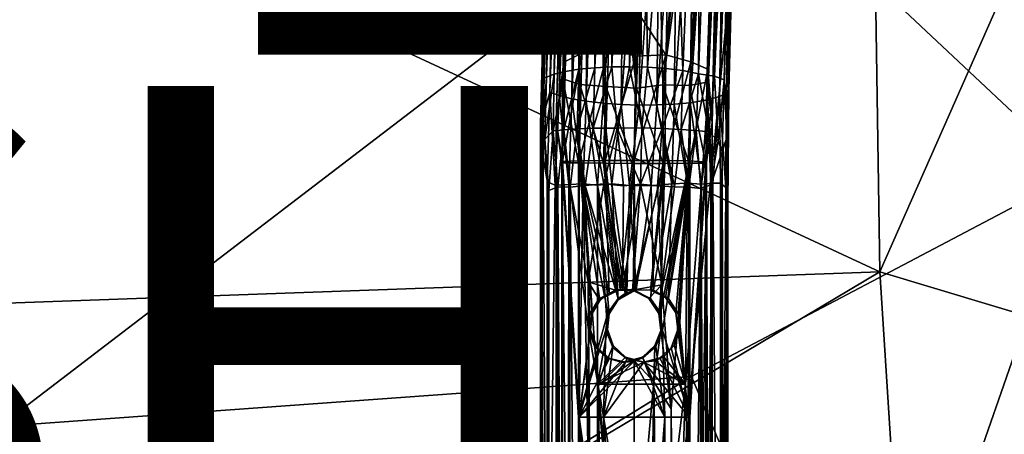
# Model space of a CAD drawing. Units: inches. Extents: x -10.2 to 10.3, y -11.7 to 11.7.
# Drawn here: x 1.5 to 5.2, y 2.2 to 3.8 of the extents above; entities that cross this region are included whole.
import ezdxf

# ---------------------------------------------------------------- set-up
doc = ezdxf.new("R2010")
doc.units = ezdxf.units.IN
doc.header["$MEASUREMENT"] = 0
for name, color, linetype in [('SEAT-BASE', 5, 'Continuous'), ('SEAT-FINISH', 7, 'Continuous'), ('SEAT-PROD_NO', 7, 'Continuous'), ('SEAT-SHELL', 5, 'Continuous')]:
    doc.layers.add(name, color=color, linetype=linetype)
doc.styles.get("Standard").update_dxf_attribs({"font": 'arial.ttf'})

msp = doc.modelspace()

# ---------------------------------------------------------------- linework, layer by layer
at = {"layer": 'SEAT-BASE'}
for points in [[(4.0749, 5.3028, 16.7057), (3.9611, 4.7529, 16.89), (4.003, 3.5579, 17.1406)], [(4.0749, 5.3028, 16.7057), (4.003, 3.5579, 17.1406), (4.0628, 3.5456, 17.0982)], [(4.1267, 5.2509, 16.6711), (4.0749, 5.3028, 16.7057), (4.0628, 3.5456, 17.0982)], [(3.6118, 5.2711, 16.6686), (3.5579, 3.5543, 17.0702), (3.6097, 3.5626, 17.1173)], [(3.6118, 5.2711, 16.6686), (3.5706, 5.2101, 16.6316), (3.5579, 3.5543, 17.0702)], [(3.6608, 4.7322, 16.8517), (3.6118, 5.2711, 16.6686), (3.6097, 3.5626, 17.1173)], [(4.1267, 5.2509, 16.6711), (4.0628, 3.5456, 17.0982), (4.1235, 3.5363, 17.027)], [(4.1714, 5.2041, 16.6197), (4.1267, 5.2509, 16.6711), (4.1235, 3.5363, 17.027)], [(3.9384, 3.6172, 17.0936), (3.8297, 3.7832, 17.0769), (4.073, 5.224, 16.6474)], [(4.073, 5.224, 16.6474), (4.1134, 5.1903, 16.603), (3.9384, 3.6172, 17.0936)], [(3.5706, 5.2101, 16.6316), (3.5348, 5.1477, 16.5784), (3.5171, 3.5443, 17.0152)], [(3.5706, 5.2101, 16.6316), (3.5171, 3.5443, 17.0152), (3.5579, 3.5543, 17.0702)], [(3.605, 5.1585, 16.5872), (3.6463, 5.2121, 16.6349), (3.7227, 3.6399, 17.0937)], [(3.8886, 5.1847, 16.1348), (3.7371, 5.1219, 16.1794), (3.8286, 3.4917, 16.5398)], [(3.8286, 3.4917, 16.5398), (3.9276, 3.5041, 16.5558), (3.8886, 5.1847, 16.1348)], [(3.9276, 3.5041, 16.5558), (4.0969, 5.1517, 16.2506), (3.8886, 5.1847, 16.1348)], [(4.0339, 3.591, 17.0329), (3.9384, 3.6172, 17.0936), (4.1134, 5.1903, 16.603)], [(4.0461, 4.584, 16.2757), (4.1477, 5.1794, 16.2141), (4.0315, 3.4365, 16.5606)], [(4.1477, 5.1794, 16.2141), (4.0961, 3.4472, 16.6194), (4.0315, 3.4365, 16.5606)], [(4.1134, 5.1903, 16.603), (4.1502, 5.1546, 16.536), (4.0339, 3.591, 17.0329)], [(4.1477, 5.1794, 16.2141), (4.1727, 5.1612, 16.2567), (4.0961, 3.4472, 16.6194)], [(4.1976, 5.1749, 16.5693), (4.1714, 5.2041, 16.6197), (4.1235, 3.5363, 17.027)], [(3.5348, 5.1477, 16.5784), (3.4875, 3.5335, 16.952), (3.5171, 3.5443, 17.0152)], [(3.5348, 5.1477, 16.5784), (3.515, 5.0995, 16.5142), (3.4875, 3.5335, 16.952)], [(3.5853, 5.1271, 16.5505), (3.605, 5.1585, 16.5872), (3.7227, 3.6399, 17.0937)], [(3.6971, 5.1486, 16.1273), (3.7014, 3.4345, 16.5135), (3.6382, 3.4421, 16.5431)], [(3.6508, 5.1129, 16.1663), (3.6971, 5.1486, 16.1273), (3.6382, 3.4421, 16.5431)], [(3.6971, 5.1486, 16.1273), (3.7833, 4.579, 16.2255), (3.7014, 3.4345, 16.5135)], [(4.1461, 5.1302, 16.3527), (4.0969, 5.1517, 16.2506), (3.9276, 3.5041, 16.5558)], [(4.0981, 3.5626, 16.9383), (4.0339, 3.591, 17.0329), (4.1502, 5.1546, 16.536)], [(4.1421, 3.4603, 16.691), (4.0961, 3.4472, 16.6194), (4.1727, 5.1612, 16.2567)], [(4.1148, 3.3618, 16.869), (4.0981, 3.5626, 16.9383), (4.1502, 5.1546, 16.536)], [(4.1502, 5.1546, 16.536), (4.1612, 5.1311, 16.4331), (4.1148, 3.3618, 16.869)], [(4.1235, 3.5363, 17.027), (4.1591, 3.523, 16.9515), (4.1976, 5.1749, 16.5693)], [(4.1727, 5.1612, 16.2567), (4.2005, 5.1438, 16.3231), (4.1421, 3.4603, 16.691)], [(4.1666, 3.4723, 16.7569), (4.1421, 3.4603, 16.691), (4.2005, 5.1438, 16.3231)], [(4.2147, 5.1527, 16.5136), (4.1976, 5.1749, 16.5693), (4.1591, 3.523, 16.9515)], [(4.1591, 3.523, 16.9515), (4.1692, 3.3045, 16.9314), (4.2147, 5.1527, 16.5136)], [(4.2005, 5.1438, 16.3231), (4.2151, 5.1376, 16.3841), (4.1666, 3.4723, 16.7569)], [(4.2206, 5.1398, 16.446), (4.2147, 5.1527, 16.5136), (4.1692, 3.3045, 16.9314)], [(4.1692, 3.3045, 16.9314), (4.1769, 3.4828, 16.8253), (4.2206, 5.1398, 16.446)], [(4.2151, 5.1376, 16.3841), (4.2206, 5.1398, 16.446), (4.1769, 3.4828, 16.8253)], [(3.5709, 5.0923, 16.4948), (3.5853, 5.1271, 16.5505), (3.6209, 3.6231, 17.0324)], [(3.599, 5.077, 16.2232), (3.6508, 5.1129, 16.1663), (3.5829, 3.4516, 16.5836)], [(3.6508, 5.1129, 16.1663), (3.6382, 3.4421, 16.5431), (3.5829, 3.4516, 16.5836)], [(3.7227, 3.6399, 17.0937), (3.6209, 3.6231, 17.0324), (3.5853, 5.1271, 16.5505)], [(3.7371, 5.1219, 16.1794), (3.6862, 5.0941, 16.2183), (3.8286, 3.4917, 16.5398)], [(3.9276, 3.5041, 16.5558), (4.0287, 3.502, 16.6213), (4.1461, 5.1302, 16.3527)], [(4.0287, 3.502, 16.6213), (4.0946, 3.514, 16.7165), (4.1461, 5.1302, 16.3527)], [(4.0946, 3.514, 16.7165), (4.1148, 3.3618, 16.869), (4.1612, 5.1311, 16.4331)], [(4.1612, 5.1311, 16.4331), (4.1461, 5.1302, 16.3527), (4.0946, 3.514, 16.7165)], [(4.1769, 3.4828, 16.8253), (4.1666, 3.4723, 16.7569), (4.2151, 5.1376, 16.3841)], [(3.5103, 5.0722, 16.4589), (3.4651, 3.3562, 16.8574), (3.4721, 3.5291, 16.8867)], [(3.5103, 5.0722, 16.4589), (3.5161, 5.0558, 16.4015), (3.4651, 3.3562, 16.8574)], [(3.515, 5.0995, 16.5142), (3.5103, 5.0722, 16.4589), (3.4721, 3.5291, 16.8867)], [(3.515, 5.0995, 16.5142), (3.4721, 3.5291, 16.8867), (3.4875, 3.5335, 16.952)], [(3.5535, 3.5897, 16.9413), (3.5243, 3.365, 16.8707), (3.5709, 5.0923, 16.4948)], [(3.5736, 5.0644, 16.4137), (3.5709, 5.0923, 16.4948), (3.5243, 3.365, 16.8707)], [(3.5243, 3.365, 16.8707), (3.5497, 3.5262, 16.7226), (3.5736, 5.0644, 16.4137)], [(3.599, 5.077, 16.2232), (3.5829, 3.4516, 16.5836), (3.5359, 3.4632, 16.6349)], [(3.5573, 5.0558, 16.2871), (3.599, 5.077, 16.2232), (3.5359, 3.4632, 16.6349)], [(3.5904, 5.0583, 16.3553), (3.5736, 5.0644, 16.4137), (3.5497, 3.5262, 16.7226)], [(3.6209, 3.6231, 17.0324), (3.5535, 3.5897, 16.9413), (3.5709, 5.0923, 16.4948)], [(3.6445, 5.0733, 16.2593), (3.5904, 5.0583, 16.3553), (3.7118, 3.498, 16.5608)], [(3.6862, 5.0941, 16.2183), (3.6445, 5.0733, 16.2593), (3.8286, 3.4917, 16.5398)], [(3.7118, 3.498, 16.5608), (3.8286, 3.4917, 16.5398), (3.6445, 5.0733, 16.2593)], [(3.5161, 5.0558, 16.4015), (3.4733, 3.3808, 16.788), (3.4651, 3.3562, 16.8574)], [(3.5161, 5.0558, 16.4015), (3.5324, 5.0505, 16.3435), (3.4733, 3.3808, 16.788)], [(3.5324, 5.0505, 16.3435), (3.5004, 3.4762, 16.6942), (3.4733, 3.3808, 16.788)], [(3.5573, 5.0558, 16.2871), (3.5359, 3.4632, 16.6349), (3.5004, 3.4762, 16.6942)], [(3.5324, 5.0505, 16.3435), (3.5573, 5.0558, 16.2871), (3.5004, 3.4762, 16.6942)], [(3.5497, 3.5262, 16.7226), (3.6142, 3.5051, 16.626), (3.5904, 5.0583, 16.3553)], [(3.6142, 3.5051, 16.626), (3.7118, 3.498, 16.5608), (3.5904, 5.0583, 16.3553)], [(3.6608, 4.7322, 16.8517), (3.6097, 3.5626, 17.1173), (3.67, 3.5684, 17.1534)], [(3.7227, 4.7381, 16.8832), (3.6608, 4.7322, 16.8517), (3.67, 3.5684, 17.1534)], [(3.7227, 4.7381, 16.8832), (3.67, 3.5684, 17.1534), (3.7353, 3.5717, 17.1768)], [(3.7896, 4.7409, 16.9023), (3.7227, 4.7381, 16.8832), (3.7353, 3.5717, 17.1768)], [(3.7896, 4.7409, 16.9023), (3.7353, 3.5717, 17.1768), (3.8021, 3.5722, 17.1872)], [(3.855, 4.7406, 16.9083), (3.7896, 4.7409, 16.9023), (3.8021, 3.5722, 17.1872)], [(3.855, 4.7406, 16.9083), (3.8021, 3.5722, 17.1872), (3.8697, 3.5702, 17.1851)], [(3.9611, 4.7529, 16.89), (3.855, 4.7406, 16.9083), (3.8697, 3.5702, 17.1851)], [(3.9611, 4.7529, 16.89), (3.8697, 3.5702, 17.1851), (3.939, 3.5653, 17.1694)], [(3.9611, 4.7529, 16.89), (3.939, 3.5653, 17.1694), (4.003, 3.5579, 17.1406)], [(3.9842, 4.5781, 16.2442), (4.0461, 4.584, 16.2757), (3.9707, 3.4308, 16.5254)], [(4.0461, 4.584, 16.2757), (4.0315, 3.4365, 16.5606), (3.9707, 3.4308, 16.5254)], [(3.7833, 4.579, 16.2255), (3.7706, 3.4295, 16.4966), (3.7014, 3.4345, 16.5135)], [(3.7833, 4.579, 16.2255), (3.8519, 4.5756, 16.2191), (3.7706, 3.4295, 16.4966)], [(3.8519, 4.5756, 16.2191), (3.8384, 3.4273, 16.4935), (3.7706, 3.4295, 16.4966)], [(3.8519, 4.5756, 16.2191), (3.9173, 4.5753, 16.2251), (3.8384, 3.4273, 16.4935)], [(3.9173, 4.5753, 16.2251), (3.9051, 3.4277, 16.503), (3.8384, 3.4273, 16.4935)], [(3.9842, 4.5781, 16.2442), (3.9707, 3.4308, 16.5254), (3.9051, 3.4277, 16.503)], [(3.9173, 4.5753, 16.2251), (3.9842, 4.5781, 16.2442), (3.9051, 3.4277, 16.503)], [(3.8297, 3.7832, 17.0769), (3.8252, 3.612, 17.1179), (3.7227, 3.6399, 17.0937)], [(3.8297, 3.7832, 17.0769), (3.9384, 3.6172, 17.0936), (3.8252, 3.612, 17.1179)], [(3.6209, 3.6231, 17.0324), (3.6118, 3.2172, 17.0825), (3.5477, 3.2138, 16.9885)], [(3.5535, 3.5897, 16.9413), (3.6209, 3.6231, 17.0324), (3.5477, 3.2138, 16.9885)], [(3.7227, 3.6399, 17.0937), (3.7095, 3.2182, 17.1465), (3.6118, 3.2172, 17.0825)], [(3.6209, 3.6231, 17.0324), (3.7227, 3.6399, 17.0937), (3.6118, 3.2172, 17.0825)], [(3.7227, 3.6399, 17.0937), (3.8252, 3.612, 17.1179), (3.7095, 3.2182, 17.1465)], [(3.8252, 3.612, 17.1179), (3.8196, 3.2184, 17.1677), (3.7095, 3.2182, 17.1465)], [(3.8252, 3.612, 17.1179), (3.9384, 3.6172, 17.0936), (3.8196, 3.2184, 17.1677)], [(3.9384, 3.6172, 17.0936), (3.9352, 3.2177, 17.144), (3.8196, 3.2184, 17.1677)], [(3.9384, 3.6172, 17.0936), (4.0339, 3.591, 17.0329), (3.9352, 3.2177, 17.144)], [(3.5535, 3.5897, 16.9413), (3.5477, 3.2138, 16.9885), (3.5243, 3.365, 16.8707)], [(4.0339, 3.591, 17.0329), (4.0294, 3.2162, 17.0799), (3.9352, 3.2177, 17.144)], [(4.0339, 3.591, 17.0329), (4.0981, 3.5626, 16.9383), (4.0294, 3.2162, 17.0799)], [(3.4875, 3.5335, 16.952), (3.4817, 3.2989, 16.9787), (3.5171, 3.5443, 17.0152)], [(3.4817, 3.2989, 16.9787), (3.5126, 3.3295, 17.044), (3.5171, 3.5443, 17.0152)], [(3.5171, 3.5443, 17.0152), (3.5126, 3.3295, 17.044), (3.5579, 3.5543, 17.0702)], [(3.5126, 3.3295, 17.044), (3.5527, 3.3336, 17.1), (3.5579, 3.5543, 17.0702)], [(3.5527, 3.3336, 17.1), (3.6042, 3.337, 17.1481), (3.6097, 3.5626, 17.1173)], [(3.5579, 3.5543, 17.0702), (3.5527, 3.3336, 17.1), (3.6097, 3.5626, 17.1173)], [(3.6097, 3.5626, 17.1173), (3.6042, 3.337, 17.1481), (3.67, 3.5684, 17.1534)], [(3.6042, 3.337, 17.1481), (3.6641, 3.3395, 17.185), (3.67, 3.5684, 17.1534)], [(3.6641, 3.3395, 17.185), (3.7547, 3.3398, 17.2163), (3.7353, 3.5717, 17.1768)], [(3.67, 3.5684, 17.1534), (3.6641, 3.3395, 17.185), (3.7353, 3.5717, 17.1768)], [(3.7353, 3.5717, 17.1768), (3.7547, 3.3398, 17.2163), (3.8021, 3.5722, 17.1872)], [(3.7547, 3.3398, 17.2163), (3.8477, 3.3414, 17.2198), (3.8021, 3.5722, 17.1872)], [(3.8021, 3.5722, 17.1872), (3.8477, 3.3414, 17.2198), (3.8697, 3.5702, 17.1851)], [(3.8477, 3.3414, 17.2198), (3.9247, 3.3386, 17.2057), (3.8697, 3.5702, 17.1851)], [(3.8697, 3.5702, 17.1851), (3.9247, 3.3386, 17.2057), (3.939, 3.5653, 17.1694)], [(3.939, 3.5653, 17.1694), (3.9247, 3.3386, 17.2057), (4.003, 3.5579, 17.1406)], [(3.9247, 3.3386, 17.2057), (3.9974, 3.3353, 17.1737), (4.003, 3.5579, 17.1406)], [(4.003, 3.5579, 17.1406), (3.9974, 3.3353, 17.1737), (4.0628, 3.5456, 17.0982)], [(3.9974, 3.3353, 17.1737), (4.0535, 3.3313, 17.1337), (4.0628, 3.5456, 17.0982)], [(4.0981, 3.5626, 16.9383), (4.0933, 3.2121, 16.9825), (4.0294, 3.2162, 17.0799)], [(4.0535, 3.3313, 17.1337), (4.1017, 3.3263, 17.0825), (4.0628, 3.5456, 17.0982)], [(4.0628, 3.5456, 17.0982), (4.1017, 3.3263, 17.0825), (4.1235, 3.5363, 17.027)], [(4.0981, 3.5626, 16.9383), (4.1148, 3.3618, 16.869), (4.0933, 3.2121, 16.9825)], [(3.4694, 3.2657, 16.9316), (3.4721, 3.5291, 16.8867), (3.4651, 3.3562, 16.8574)], [(3.4694, 3.2657, 16.9316), (3.4817, 3.2989, 16.9787), (3.4875, 3.5335, 16.952)], [(3.4721, 3.5291, 16.8867), (3.4694, 3.2657, 16.9316), (3.4875, 3.5335, 16.952)], [(3.5497, 3.5262, 16.7226), (3.5243, 3.365, 16.8707), (3.5451, 3.2091, 16.7629)], [(3.5497, 3.5262, 16.7226), (3.5451, 3.2091, 16.7629), (3.6092, 3.2088, 16.665)], [(3.6142, 3.5051, 16.626), (3.5497, 3.5262, 16.7226), (3.6092, 3.2088, 16.665)], [(3.6142, 3.5051, 16.626), (3.6092, 3.2088, 16.665), (3.7034, 3.2072, 16.6009)], [(3.7118, 3.498, 16.5608), (3.6142, 3.5051, 16.626), (3.7034, 3.2072, 16.6009)], [(3.9276, 3.5041, 16.5558), (3.8286, 3.4917, 16.5398), (3.9291, 3.2067, 16.5984)], [(3.9276, 3.5041, 16.5558), (3.9291, 3.2067, 16.5984), (4.0267, 3.2078, 16.6624)], [(4.0287, 3.502, 16.6213), (3.9276, 3.5041, 16.5558), (4.0267, 3.2078, 16.6624)], [(4.0287, 3.502, 16.6213), (4.0267, 3.2078, 16.6624), (4.0908, 3.2082, 16.7568)], [(4.0946, 3.514, 16.7165), (4.0287, 3.502, 16.6213), (4.0908, 3.2082, 16.7568)], [(4.0946, 3.514, 16.7165), (4.0908, 3.2082, 16.7568), (4.1148, 3.3618, 16.869)], [(4.1017, 3.3263, 17.0825), (4.137, 3.2927, 17.0286), (4.1235, 3.5363, 17.027)], [(4.1235, 3.5363, 17.027), (4.137, 3.2927, 17.0286), (4.1591, 3.523, 16.9515)], [(4.137, 3.2927, 17.0286), (4.1525, 3.2512, 16.9946), (4.1591, 3.523, 16.9515)], [(4.1692, 3.3045, 16.9314), (4.1591, 3.523, 16.9515), (4.1525, 3.2512, 16.9946)], [(3.5004, 3.4762, 16.6942), (3.49, 3.1375, 16.7407), (3.4733, 3.3808, 16.788)], [(3.5207, 3.1244, 16.6797), (3.49, 3.1375, 16.7407), (3.5004, 3.4762, 16.6942)], [(3.5359, 3.4632, 16.6349), (3.5207, 3.1244, 16.6797), (3.5004, 3.4762, 16.6942)], [(3.5723, 3.1273, 16.6178), (3.5207, 3.1244, 16.6797), (3.5359, 3.4632, 16.6349)], [(3.5829, 3.4516, 16.5836), (3.5723, 3.1273, 16.6178), (3.5359, 3.4632, 16.6349)], [(3.7118, 3.498, 16.5608), (3.7034, 3.2072, 16.6009), (3.8189, 3.2065, 16.5773)], [(3.8286, 3.4917, 16.5398), (3.7118, 3.498, 16.5608), (3.8189, 3.2065, 16.5773)], [(3.8286, 3.4917, 16.5398), (3.8189, 3.2065, 16.5773), (3.9291, 3.2067, 16.5984)], [(4.1666, 3.4723, 16.7569), (4.166, 3.1162, 16.7957), (4.1421, 3.4603, 16.691)], [(4.174, 3.0503, 16.8664), (4.166, 3.1162, 16.7957), (4.1666, 3.4723, 16.7569)], [(4.1769, 3.4828, 16.8253), (4.174, 3.0503, 16.8664), (4.1666, 3.4723, 16.7569)], [(4.1692, 3.3045, 16.9314), (4.174, 3.0503, 16.8664), (4.1769, 3.4828, 16.8253)], [(3.626, 3.1297, 16.5748), (3.5723, 3.1273, 16.6178), (3.5829, 3.4516, 16.5836)], [(3.6382, 3.4421, 16.5431), (3.626, 3.1297, 16.5748), (3.5829, 3.4516, 16.5836)], [(3.6802, 3.1241, 16.5469), (3.626, 3.1297, 16.5748), (3.6382, 3.4421, 16.5431)], [(3.7014, 3.4345, 16.5135), (3.6802, 3.1241, 16.5469), (3.6382, 3.4421, 16.5431)], [(3.7349, 3.1291, 16.5277), (3.6802, 3.1241, 16.5469), (3.7014, 3.4345, 16.5135)], [(3.7706, 3.4295, 16.4966), (3.7349, 3.1291, 16.5277), (3.7014, 3.4345, 16.5135)], [(3.8016, 3.1233, 16.5186), (3.7349, 3.1291, 16.5277), (3.7706, 3.4295, 16.4966)], [(3.8384, 3.4273, 16.4935), (3.8016, 3.1233, 16.5186), (3.7706, 3.4295, 16.4966)], [(3.8832, 3.1216, 16.5234), (3.8016, 3.1233, 16.5186), (3.8384, 3.4273, 16.4935)], [(3.9051, 3.4277, 16.503), (3.8832, 3.1216, 16.5234), (3.8384, 3.4273, 16.4935)], [(3.9612, 3.1298, 16.5473), (3.8832, 3.1216, 16.5234), (3.9051, 3.4277, 16.503)], [(3.9707, 3.4308, 16.5254), (3.9612, 3.1298, 16.5473), (3.9051, 3.4277, 16.503)], [(4.021, 3.1323, 16.5804), (3.9612, 3.1298, 16.5473), (3.9707, 3.4308, 16.5254)], [(4.0315, 3.4365, 16.5606), (4.021, 3.1323, 16.5804), (3.9707, 3.4308, 16.5254)], [(4.0742, 3.1285, 16.6258), (4.021, 3.1323, 16.5804), (4.0315, 3.4365, 16.5606)], [(4.0961, 3.4472, 16.6194), (4.0742, 3.1285, 16.6258), (4.0315, 3.4365, 16.5606)], [(4.1172, 3.1327, 16.6794), (4.0742, 3.1285, 16.6258), (4.0961, 3.4472, 16.6194)], [(4.1421, 3.4603, 16.691), (4.1172, 3.1327, 16.6794), (4.0961, 3.4472, 16.6194)], [(4.1457, 3.1325, 16.734), (4.1172, 3.1327, 16.6794), (4.1421, 3.4603, 16.691)], [(4.166, 3.1162, 16.7957), (4.1457, 3.1325, 16.734), (4.1421, 3.4603, 16.691)], [(3.4652, 1.3006, 16.8756), (3.4651, 3.3562, 16.8574), (3.4733, 3.3808, 16.788)], [(3.4694, 3.2657, 16.9316), (3.4651, 3.3562, 16.8574), (3.4652, 1.3006, 16.8756)], [(3.4652, 1.3006, 16.8756), (3.4733, 3.3808, 16.788), (3.4903, 0.7681, 16.741)], [(3.4733, 3.3808, 16.788), (3.49, 3.1375, 16.7407), (3.4903, 0.7681, 16.741)], [(3.5243, 3.365, 16.8707), (3.5476, -3.1854, 16.9887), (3.5245, -3.3689, 16.8685)], [(3.5477, 3.2138, 16.9885), (3.5476, -3.1854, 16.9887), (3.5243, 3.365, 16.8707)], [(3.5451, 3.2091, 16.7629), (3.5243, 3.365, 16.8707), (3.5461, -3.3614, 16.757)], [(3.5243, 3.365, 16.8707), (3.5245, -3.3689, 16.8685), (3.5461, -3.3614, 16.757)], [(4.1148, 3.3618, 16.869), (4.0908, 3.2082, 16.7568), (4.1147, -3.3586, 16.8689)], [(4.1148, 3.3618, 16.869), (4.1147, -3.3586, 16.8689), (4.0933, 3.2121, 16.9825)], [(3.4817, 3.2989, 16.9787), (3.4966, 3.1043, 17.0212), (3.5126, 3.3295, 17.044)], [(3.4966, 3.1043, 17.0212), (3.5302, 3.1179, 17.0788), (3.5126, 3.3295, 17.044)], [(3.5126, 3.3295, 17.044), (3.5302, 3.1179, 17.0788), (3.5527, 3.3336, 17.1)], [(3.5302, 3.1179, 17.0788), (3.5768, 3.1176, 17.1321), (3.5527, 3.3336, 17.1)], [(3.5527, 3.3336, 17.1), (3.5768, 3.1176, 17.1321), (3.6042, 3.337, 17.1481)], [(3.5768, 3.1176, 17.1321), (3.6334, 3.1233, 17.1751), (3.6042, 3.337, 17.1481)], [(3.6042, 3.337, 17.1481), (3.6334, 3.1233, 17.1751), (3.6641, 3.3395, 17.185)], [(3.6334, 3.1233, 17.1751), (3.7046, 3.1301, 17.2088), (3.6641, 3.3395, 17.185)], [(3.6641, 3.3395, 17.185), (3.7046, 3.1301, 17.2088), (3.7547, 3.3398, 17.2163)], [(3.7046, 3.1301, 17.2088), (3.7787, 3.1223, 17.2252), (3.7547, 3.3398, 17.2163)], [(3.8431, 3.1282, 17.2268), (3.8477, 3.3414, 17.2198), (3.7547, 3.3398, 17.2163)], [(3.7547, 3.3398, 17.2163), (3.7787, 3.1223, 17.2252), (3.8431, 3.1282, 17.2268)], [(3.8477, 3.3414, 17.2198), (3.8431, 3.1282, 17.2268), (3.9247, 3.3386, 17.2057)], [(3.8431, 3.1282, 17.2268), (3.9075, 3.1219, 17.2163), (3.9247, 3.3386, 17.2057)], [(3.9075, 3.1219, 17.2163), (3.9719, 3.1184, 17.1933), (3.9247, 3.3386, 17.2057)], [(3.9247, 3.3386, 17.2057), (3.9719, 3.1184, 17.1933), (3.9974, 3.3353, 17.1737)], [(3.9719, 3.1184, 17.1933), (4.026, 3.1165, 17.1613), (3.9974, 3.3353, 17.1737)], [(3.9974, 3.3353, 17.1737), (4.026, 3.1165, 17.1613), (4.0535, 3.3313, 17.1337)], [(4.026, 3.1165, 17.1613), (4.0713, 3.1114, 17.1221), (4.0535, 3.3313, 17.1337)], [(4.0535, 3.3313, 17.1337), (4.0713, 3.1114, 17.1221), (4.1017, 3.3263, 17.0825)], [(4.0713, 3.1114, 17.1221), (4.1097, 3.1264, 17.0771), (4.1017, 3.3263, 17.0825)], [(4.1017, 3.3263, 17.0825), (4.1097, 3.1264, 17.0771), (4.137, 3.2927, 17.0286)], [(3.4694, 3.2657, 16.9316), (3.4966, 3.1043, 17.0212), (3.4817, 3.2989, 16.9787)], [(4.1097, 3.1264, 17.0771), (4.1525, 3.2512, 16.9946), (4.137, 3.2927, 17.0286)], [(4.1692, 3.3045, 16.9314), (4.1525, 3.2512, 16.9946), (4.1662, -3.1935, 16.9479)], [(4.1662, -3.1935, 16.9479), (4.1738, -3.1313, 16.8688), (4.1692, 3.3045, 16.9314)], [(4.1738, -3.1313, 16.8688), (4.174, 3.0503, 16.8664), (4.1692, 3.3045, 16.9314)], [(3.4652, 1.3006, 16.8756), (3.4645, -3.1819, 16.8837), (3.4694, 3.2657, 16.9316)], [(3.4645, -3.1819, 16.8837), (3.4733, -3.202, 16.9528), (3.4694, 3.2657, 16.9316)], [(3.4694, 3.2657, 16.9316), (3.4733, -3.202, 16.9528), (3.4954, -3.2103, 17.018)], [(3.4694, 3.2657, 16.9316), (3.4954, -3.2103, 17.018), (3.4966, 3.1043, 17.0212)], [(4.1112, -3.2098, 17.0746), (4.1525, 3.2512, 16.9946), (4.1097, 3.1264, 17.0771)], [(4.1112, -3.2098, 17.0746), (4.1446, -3.2009, 17.0149), (4.1525, 3.2512, 16.9946)], [(4.1525, 3.2512, 16.9946), (4.1446, -3.2009, 17.0149), (4.1662, -3.1935, 16.9479)], [(3.5451, 3.2091, 16.7629), (3.5461, -3.3614, 16.757), (3.6091, -2.3319, 16.6653)], [(3.6091, 2.248, 16.6653), (3.5451, 3.2091, 16.7629), (3.6091, -2.3319, 16.6653)], [(3.6092, 3.2088, 16.665), (3.5451, 3.2091, 16.7629), (3.6091, 2.248, 16.6653)], [(3.5477, 3.2138, 16.9885), (3.6118, 2.248, 17.0829), (3.5476, -3.1854, 16.9887)], [(3.6118, 3.2172, 17.0825), (3.6118, 2.248, 17.0829), (3.5477, 3.2138, 16.9885)], [(3.6092, 3.2088, 16.665), (3.6091, 2.248, 16.6653), (3.7195, 2.6422, 16.5934)], [(3.7034, 3.2072, 16.6009), (3.6092, 3.2088, 16.665), (3.7583, 2.6965, 16.5822)], [(3.7195, 2.6422, 16.5934), (3.7583, 2.6965, 16.5822), (3.6092, 3.2088, 16.665)], [(3.6118, 3.2172, 17.0825), (3.7095, 3.2182, 17.1465), (3.7242, 2.7162, 17.1532)], [(3.6894, 2.6894, 17.1383), (3.6604, 2.6399, 17.1229), (3.6118, 3.2172, 17.0825)], [(3.6118, 2.248, 17.0829), (3.6118, 3.2172, 17.0825), (3.6604, 2.6399, 17.1229)], [(3.7242, 2.7162, 17.1532), (3.6894, 2.6894, 17.1383), (3.6118, 3.2172, 17.0825)], [(3.8189, 3.2065, 16.5773), (3.7034, 3.2072, 16.6009), (3.7848, 2.7151, 16.5798)], [(3.7583, 2.6965, 16.5822), (3.7848, 2.7151, 16.5798), (3.7034, 3.2072, 16.6009)], [(3.8196, 3.2184, 17.1677), (3.766, 2.7306, 17.1638), (3.7095, 3.2182, 17.1465)], [(3.766, 2.7306, 17.1638), (3.7242, 2.7162, 17.1532), (3.7095, 3.2182, 17.1465)], [(3.8165, 2.7287, 17.1685), (3.766, 2.7306, 17.1638), (3.8196, 3.2184, 17.1677)], [(3.7848, 2.7151, 16.5798), (3.8236, 2.7294, 16.5758), (3.8189, 3.2065, 16.5773)], [(3.8165, 2.7287, 17.1685), (3.8196, 3.2184, 17.1677), (3.9352, 3.2177, 17.144)], [(3.8807, 2.6965, 17.1635), (3.8165, 2.7287, 17.1685), (3.9352, 3.2177, 17.144)], [(3.9291, 3.2067, 16.5984), (3.8189, 3.2065, 16.5773), (3.8236, 2.7294, 16.5758)], [(3.8236, 2.7294, 16.5758), (3.8814, 2.7281, 16.5838), (3.9291, 3.2067, 16.5984)], [(3.9186, 2.6413, 17.1521), (3.8807, 2.6965, 17.1635), (3.9352, 3.2177, 17.144)], [(3.8814, 2.7281, 16.5838), (3.9198, 2.7131, 16.5944), (3.9291, 3.2067, 16.5984)], [(3.9352, 3.2177, 17.144), (4.0294, 3.2162, 17.0799), (3.9186, 2.6413, 17.1521)], [(3.9268, 2.5757, 17.1482), (3.9186, 2.6413, 17.1521), (4.0294, 3.2162, 17.0799)], [(4.0267, 3.2078, 16.6624), (3.9291, 3.2067, 16.5984), (3.9198, 2.7131, 16.5944)], [(3.9198, 2.7131, 16.5944), (3.9382, 2.7002, 16.5989), (4.0267, 3.2078, 16.6624)], [(4.0294, 3.2162, 17.0799), (4.0293, 2.248, 17.0803), (3.9268, 2.5757, 17.1482)], [(3.9382, 2.7002, 16.5989), (3.977, 2.6425, 16.6214), (4.0267, 3.2078, 16.6624)], [(3.977, 2.6425, 16.6214), (3.9848, 2.5788, 16.6267), (4.0267, 3.2078, 16.6624)], [(4.0267, 2.248, 16.6627), (4.0267, 3.2078, 16.6624), (3.9848, 2.5788, 16.6267)], [(4.0908, 3.2082, 16.7568), (4.0267, 2.248, 16.6627), (4.0908, -3.184, 16.7569)], [(4.0267, 3.2078, 16.6624), (4.0267, 2.248, 16.6627), (4.0908, 3.2082, 16.7568)], [(4.0294, 3.2162, 17.0799), (4.0933, 3.2121, 16.9825), (4.0293, 2.248, 17.0803)], [(4.0933, 3.2121, 16.9825), (4.0933, -3.1852, 16.9826), (4.0293, -2.332, 17.0803)], [(4.0293, 2.248, 17.0803), (4.0933, 3.2121, 16.9825), (4.0293, -2.332, 17.0803)], [(4.0908, 3.2082, 16.7568), (4.0908, -3.184, 16.7569), (4.1147, -3.3586, 16.8689)], [(4.0933, 3.2121, 16.9825), (4.1147, -3.3586, 16.8689), (4.0933, -3.1852, 16.9826)], [(3.4903, 0.7681, 16.741), (3.49, 3.1375, 16.7407), (3.5207, 3.1244, 16.6797)], [(3.6832, -0.0475, 16.5462), (3.5681, -0.1688, 16.6243), (3.626, 3.1297, 16.5748)], [(3.5681, -0.1688, 16.6243), (3.5723, 3.1273, 16.6178), (3.626, 3.1297, 16.5748)], [(3.626, 3.1297, 16.5748), (3.6802, 2.3719, 16.5469), (3.6832, -0.0475, 16.5462)], [(3.626, 3.1297, 16.5748), (3.6802, 3.1241, 16.5469), (3.6802, 2.3719, 16.5469)], [(3.6334, 3.1233, 17.1751), (3.6455, 2.7595, 17.1822), (3.7046, 3.1301, 17.2088)], [(3.6455, 2.7595, 17.1822), (3.7481, 2.728, 17.2197), (3.7046, 3.1301, 17.2088)], [(3.6802, 3.1241, 16.5469), (3.7349, 3.1291, 16.5277), (3.7583, 2.6914, 16.5241)], [(3.7787, 3.1223, 17.2252), (3.7046, 3.1301, 17.2088), (3.7753, 2.7319, 17.2251)], [(3.7481, 2.728, 17.2197), (3.7753, 2.7319, 17.2251), (3.7046, 3.1301, 17.2088)], [(3.7349, 3.1291, 16.5277), (3.8016, 3.1233, 16.5186), (3.792, 2.7148, 16.5194)], [(3.792, 2.7148, 16.5194), (3.7583, 2.6914, 16.5241), (3.7349, 3.1291, 16.5277)], [(3.7753, 2.7319, 17.2251), (3.8431, 3.1282, 17.2268), (3.7787, 3.1223, 17.2252)], [(3.7753, 2.7319, 17.2251), (3.8135, 2.7276, 17.2271), (3.8431, 3.1282, 17.2268)], [(3.8135, 2.7276, 17.2271), (3.9234, 2.7478, 17.2115), (3.8431, 3.1282, 17.2268)], [(3.9075, 3.1219, 17.2163), (3.8431, 3.1282, 17.2268), (3.9234, 2.7478, 17.2115)], [(3.8832, 3.1216, 16.5234), (3.9612, 3.1298, 16.5473), (3.8926, 2.7276, 16.5267)], [(3.9495, 2.6961, 16.5446), (3.8926, 2.7276, 16.5267), (3.9612, 3.1298, 16.5473)], [(3.9851, 2.6392, 16.5607), (3.9495, 2.6961, 16.5446), (4.021, 3.1323, 16.5804)], [(3.9612, 3.1298, 16.5473), (4.021, 3.1323, 16.5804), (3.9495, 2.6961, 16.5446)], [(3.9918, 2.6055, 16.563), (3.9851, 2.6392, 16.5607), (4.021, 3.1323, 16.5804)], [(4.021, 3.1323, 16.5804), (4.0128, 2.3719, 16.576), (3.9918, 2.6055, 16.563)], [(4.0742, 3.1285, 16.6258), (4.0128, 2.3719, 16.576), (4.021, 3.1323, 16.5804)], [(4.0742, 3.1285, 16.6258), (4.0676, -0.0476, 16.6215), (4.0128, 2.3719, 16.576)], [(4.1439, -0.0476, 16.7333), (4.0676, -0.0476, 16.6215), (4.1172, 3.1327, 16.6794)], [(4.0676, -0.0476, 16.6215), (4.0742, 3.1285, 16.6258), (4.1172, 3.1327, 16.6794)], [(4.1172, 3.1327, 16.6794), (4.1457, 3.1325, 16.734), (4.1439, -0.0476, 16.7333)], [(4.1439, -0.0476, 16.7333), (4.1457, 3.1325, 16.734), (4.166, 3.1162, 16.7957)], [(3.5681, -0.1688, 16.6243), (3.4903, 0.7681, 16.741), (3.5207, 3.1244, 16.6797)], [(3.4966, 3.1043, 17.0212), (3.4954, -3.2103, 17.018), (3.5302, 3.1179, 17.0788)], [(3.4954, -3.2103, 17.018), (3.5313, -3.2109, 17.0803), (3.5302, 3.1179, 17.0788)], [(3.5207, 3.1244, 16.6797), (3.5723, 3.1273, 16.6178), (3.5681, -0.1688, 16.6243)], [(3.5699, -3.2131, 17.1249), (3.5768, 3.1176, 17.1321), (3.5302, 3.1179, 17.0788)], [(3.5302, 3.1179, 17.0788), (3.5313, -3.2109, 17.0803), (3.5699, -3.2131, 17.1249)], [(3.5768, 3.1176, 17.1321), (3.5699, -3.2131, 17.1249), (3.6247, -2.4558, 17.1691)], [(3.5768, 3.1176, 17.1321), (3.6455, 2.7595, 17.1822), (3.6334, 3.1233, 17.1751)], [(3.646, 2.578, 17.1824), (3.5768, 3.1176, 17.1321), (3.6247, -2.4558, 17.1691)], [(3.5768, 3.1176, 17.1321), (3.646, 2.578, 17.1824), (3.6455, 2.7595, 17.1822)], [(3.6802, 2.3719, 16.5469), (3.6802, 3.1241, 16.5469), (3.7181, 2.5789, 16.5339)], [(3.7583, 2.6914, 16.5241), (3.7248, 2.6379, 16.532), (3.6802, 3.1241, 16.5469)], [(3.7248, 2.6379, 16.532), (3.7181, 2.5789, 16.5339), (3.6802, 3.1241, 16.5469)], [(3.8272, 2.7291, 16.5185), (3.792, 2.7148, 16.5194), (3.8016, 3.1233, 16.5186)], [(3.8016, 3.1233, 16.5186), (3.8832, 3.1216, 16.5234), (3.8272, 2.7291, 16.5185)], [(3.8926, 2.7276, 16.5267), (3.8272, 2.7291, 16.5185), (3.8832, 3.1216, 16.5234)], [(3.9719, 3.1184, 17.1933), (3.9075, 3.1219, 17.2163), (3.9234, 2.7478, 17.2115)], [(4.026, 3.1165, 17.1613), (3.9586, 2.2791, 17.1986), (4.0074, -3.2181, 17.1737)], [(4.0074, -3.2181, 17.1737), (4.0713, 3.1114, 17.1221), (4.026, 3.1165, 17.1613)], [(4.0074, -3.2181, 17.1737), (4.0617, -3.2159, 17.1322), (4.0713, 3.1114, 17.1221)], [(4.0713, 3.1114, 17.1221), (4.0617, -3.2159, 17.1322), (4.1112, -3.2098, 17.0746)], [(4.1097, 3.1264, 17.0771), (4.0713, 3.1114, 17.1221), (4.1112, -3.2098, 17.0746)], [(4.166, 3.1162, 16.7957), (4.174, 3.0503, 16.8664), (4.1439, -0.0476, 16.7333)], [(4.174, 3.0503, 16.8664), (4.1738, -3.1313, 16.8688), (4.1439, -0.0476, 16.7333)], [(3.6518, 2.6369, 17.1841), (3.6858, 2.6948, 17.2012), (3.6455, 2.7595, 17.1822)], [(3.6858, 2.6948, 17.2012), (3.7481, 2.728, 17.2197), (3.6455, 2.7595, 17.1822)], [(3.646, 2.578, 17.1824), (3.6518, 2.6369, 17.1841), (3.6455, 2.7595, 17.1822)], [(3.7481, 2.728, 17.2197), (3.6858, 2.6948, 17.2012), (3.6935, 2.6947, 17.157)], [(3.766, 2.7306, 17.1638), (3.7481, 2.728, 17.2197), (3.6935, 2.6947, 17.157)], [(3.7242, 2.7162, 17.1532), (3.766, 2.7306, 17.1638), (3.6935, 2.6947, 17.157)], [(3.7481, 2.728, 17.2197), (3.8135, 2.7276, 17.2271), (3.7753, 2.7319, 17.2251)], [(3.8135, 2.7276, 17.2271), (3.7481, 2.728, 17.2197), (3.766, 2.7306, 17.1638)], [(3.8236, 2.7294, 16.5758), (3.7583, 2.6965, 16.5822), (3.7583, 2.6914, 16.5241)], [(3.8272, 2.7291, 16.5185), (3.8236, 2.7294, 16.5758), (3.7583, 2.6914, 16.5241)], [(3.7583, 2.6965, 16.5822), (3.8236, 2.7294, 16.5758), (3.7848, 2.7151, 16.5798)], [(3.8272, 2.7291, 16.5185), (3.7583, 2.6914, 16.5241), (3.792, 2.7148, 16.5194)], [(3.8165, 2.7287, 17.1685), (3.8135, 2.7276, 17.2271), (3.766, 2.7306, 17.1638)], [(3.8135, 2.7276, 17.2271), (3.875, 2.6955, 17.222), (3.9234, 2.7478, 17.2115)], [(3.875, 2.6955, 17.222), (3.8135, 2.7276, 17.2271), (3.8165, 2.7287, 17.1685)], [(3.8807, 2.6965, 17.1635), (3.875, 2.6955, 17.222), (3.8165, 2.7287, 17.1685)], [(3.8814, 2.7281, 16.5838), (3.8236, 2.7294, 16.5758), (3.8272, 2.7291, 16.5185)], [(3.8926, 2.7276, 16.5267), (3.8814, 2.7281, 16.5838), (3.8272, 2.7291, 16.5185)], [(3.875, 2.6955, 17.222), (3.9128, 2.6389, 17.2134), (3.9234, 2.7478, 17.2115)], [(3.8814, 2.7281, 16.5838), (3.9495, 2.6961, 16.5446), (3.9382, 2.7002, 16.5989)], [(3.9495, 2.6961, 16.5446), (3.8814, 2.7281, 16.5838), (3.8926, 2.7276, 16.5267)], [(3.9198, 2.7131, 16.5944), (3.8814, 2.7281, 16.5838), (3.9382, 2.7002, 16.5989)], [(3.9128, 2.6389, 17.2134), (3.9202, 2.5753, 17.2119), (3.9234, 2.7478, 17.2115)], [(3.9586, 2.2791, 17.1986), (3.9234, 2.7478, 17.2115), (3.9202, 2.5753, 17.2119)], [(3.6935, 2.6947, 17.157), (3.6858, 2.6948, 17.2012), (3.6518, 2.6369, 17.1841)], [(3.6935, 2.6947, 17.157), (3.6518, 2.6369, 17.1841), (3.6604, 2.6399, 17.1229)], [(3.6894, 2.6894, 17.1383), (3.6935, 2.6947, 17.157), (3.6604, 2.6399, 17.1229)], [(3.6935, 2.6947, 17.157), (3.6894, 2.6894, 17.1383), (3.7242, 2.7162, 17.1532)], [(3.7583, 2.6965, 16.5822), (3.7195, 2.6422, 16.5934), (3.7248, 2.6379, 16.532)], [(3.7583, 2.6914, 16.5241), (3.7583, 2.6965, 16.5822), (3.7248, 2.6379, 16.532)], [(3.9128, 2.6389, 17.2134), (3.875, 2.6955, 17.222), (3.8807, 2.6965, 17.1635)], [(3.9186, 2.6413, 17.1521), (3.9128, 2.6389, 17.2134), (3.8807, 2.6965, 17.1635)], [(3.977, 2.6425, 16.6214), (3.9382, 2.7002, 16.5989), (3.9495, 2.6961, 16.5446)], [(3.9851, 2.6392, 16.5607), (3.977, 2.6425, 16.6214), (3.9495, 2.6961, 16.5446)], [(3.7115, 2.5769, 16.5967), (3.7195, 2.6422, 16.5934), (3.6091, 2.248, 16.6653)], [(3.6604, 2.6399, 17.1229), (3.6537, 2.577, 17.1189), (3.6118, 2.248, 17.0829)], [(3.6604, 2.6399, 17.1229), (3.646, 2.578, 17.1824), (3.6537, 2.577, 17.1189)], [(3.6604, 2.6399, 17.1229), (3.6518, 2.6369, 17.1841), (3.646, 2.578, 17.1824)], [(3.7195, 2.6422, 16.5934), (3.7115, 2.5769, 16.5967), (3.7181, 2.5789, 16.5339)], [(3.7248, 2.6379, 16.532), (3.7195, 2.6422, 16.5934), (3.7181, 2.5789, 16.5339)], [(3.9202, 2.5753, 17.2119), (3.9128, 2.6389, 17.2134), (3.9186, 2.6413, 17.1521)], [(3.9848, 2.5788, 16.6267), (3.977, 2.6425, 16.6214), (3.9851, 2.6392, 16.5607)], [(3.9914, 2.5721, 16.564), (3.9848, 2.5788, 16.6267), (3.9851, 2.6392, 16.5607)], [(3.9914, 2.5721, 16.564), (3.9851, 2.6392, 16.5607), (3.9918, 2.6055, 16.563)], [(3.6091, 2.248, 16.6653), (3.7033, 2.248, 16.6012), (3.7115, 2.5769, 16.5967)], [(3.6537, 2.577, 17.1189), (3.6831, 2.5013, 17.1356), (3.6118, 2.248, 17.0829)], [(3.6247, -2.4558, 17.1691), (3.6875, -1.6572, 17.2017), (3.646, 2.578, 17.1824)], [(3.6875, -1.6572, 17.2017), (3.6834, 2.3677, 17.2005), (3.646, 2.578, 17.1824)], [(3.6537, 2.577, 17.1189), (3.646, 2.578, 17.1824), (3.672, 2.5166, 17.1683)], [(3.646, 2.578, 17.1824), (3.6834, 2.3677, 17.2005), (3.6705, 2.5115, 17.1946)], [(3.646, 2.578, 17.1824), (3.6705, 2.5115, 17.1946), (3.672, 2.5166, 17.1683)], [(3.6537, 2.577, 17.1189), (3.672, 2.5166, 17.1683), (3.6831, 2.5013, 17.1356)], [(3.7181, 2.5789, 16.5339), (3.7398, 2.5189, 16.5284), (3.6802, 2.3719, 16.5469)], [(3.7382, 2.5114, 16.5881), (3.7115, 2.5769, 16.5967), (3.7033, 2.248, 16.6012)], [(3.7181, 2.5789, 16.5339), (3.7115, 2.5769, 16.5967), (3.7398, 2.5189, 16.5284)], [(3.7115, 2.5769, 16.5967), (3.7382, 2.5114, 16.5881), (3.7398, 2.5189, 16.5284)], [(3.9202, 2.5753, 17.2119), (3.8974, 2.5178, 17.2173), (3.8935, 2.3805, 17.2195)], [(3.8935, 2.3805, 17.2195), (3.9586, 2.2791, 17.1986), (3.9202, 2.5753, 17.2119)], [(3.9017, 2.5146, 17.1572), (3.9268, 2.5757, 17.1482), (3.9351, 2.248, 17.1444)], [(4.0293, 2.248, 17.0803), (3.9351, 2.248, 17.1444), (3.9268, 2.5757, 17.1482)], [(3.9848, 2.5788, 16.6267), (3.959, 2.51, 16.6123), (4.0267, 2.248, 16.6627)], [(3.9708, 2.5195, 16.5554), (3.959, 2.51, 16.6123), (3.9848, 2.5788, 16.6267)], [(3.9708, 2.5195, 16.5554), (3.9848, 2.5788, 16.6267), (3.9914, 2.5721, 16.564)], [(3.9708, 2.5195, 16.5554), (3.9914, 2.5721, 16.564), (4.0128, 2.3719, 16.576)], [(3.9914, 2.5721, 16.564), (3.9918, 2.6055, 16.563), (4.0128, 2.3719, 16.576)], [(3.6831, 2.5013, 17.1356), (3.7263, 2.4697, 17.1567), (3.6118, 2.248, 17.0829)], [(3.7163, 2.4715, 17.2115), (3.672, 2.5166, 17.1683), (3.6705, 2.5115, 17.1946)], [(3.7163, 2.4715, 17.2115), (3.6705, 2.5115, 17.1946), (3.6834, 2.3677, 17.2005)], [(3.672, 2.5166, 17.1683), (3.7163, 2.4715, 17.2115), (3.7263, 2.4697, 17.1567)], [(3.672, 2.5166, 17.1683), (3.7263, 2.4697, 17.1567), (3.6831, 2.5013, 17.1356)], [(3.7398, 2.5189, 16.5284), (3.7863, 2.4739, 16.5202), (3.6802, 2.3719, 16.5469)], [(3.7919, 2.4682, 16.5773), (3.7382, 2.5114, 16.5881), (3.7033, 2.248, 16.6012)], [(3.7398, 2.5189, 16.5284), (3.7382, 2.5114, 16.5881), (3.7919, 2.4682, 16.5773)], [(3.7398, 2.5189, 16.5284), (3.7919, 2.4682, 16.5773), (3.7863, 2.4739, 16.5202)], [(3.8974, 2.5178, 17.2173), (3.8504, 2.4747, 17.2255), (3.8935, 2.3805, 17.2195)], [(3.8522, 2.4717, 17.1689), (3.9017, 2.5146, 17.1572), (3.9351, 2.248, 17.1444)], [(3.9312, 2.4756, 16.5371), (3.9164, 2.472, 16.5928), (3.9708, 2.5195, 16.5554)], [(3.9164, 2.472, 16.5928), (3.959, 2.51, 16.6123), (3.9708, 2.5195, 16.5554)], [(3.959, 2.51, 16.6123), (3.9164, 2.472, 16.5928), (4.0267, 2.248, 16.6627)], [(3.9312, 2.4756, 16.5371), (3.9708, 2.5195, 16.5554), (4.0128, 2.3719, 16.576)], [(3.7263, 2.4697, 17.1567), (3.7866, 2.4557, 17.1663), (3.6118, 2.248, 17.0829)], [(3.8196, 2.4597, 17.1681), (3.8196, 0.7681, 17.1681), (3.6118, 2.248, 17.0829)], [(3.7866, 2.4557, 17.1663), (3.8196, 2.4597, 17.1681), (3.6118, 2.248, 17.0829)], [(3.7863, 2.4739, 16.5202), (3.856, 2.455, 16.5209), (3.6802, 2.3719, 16.5469)], [(3.7737, 2.4543, 17.2233), (3.7163, 2.4715, 17.2115), (3.6834, 2.3677, 17.2005)], [(3.8197, 2.4615, 17.2271), (3.7737, 2.4543, 17.2233), (3.6834, 2.3677, 17.2005)], [(3.8197, 1.57, 17.2271), (3.8197, 2.4615, 17.2271), (3.6834, 2.3677, 17.2005)], [(3.8562, 2.4549, 16.5787), (3.7919, 2.4682, 16.5773), (3.7033, 2.248, 16.6012)], [(3.7263, 2.4697, 17.1567), (3.7163, 2.4715, 17.2115), (3.7866, 2.4557, 17.1663)], [(3.7163, 2.4715, 17.2115), (3.7737, 2.4543, 17.2233), (3.7866, 2.4557, 17.1663)], [(3.8504, 2.4747, 17.2255), (3.7866, 2.4557, 17.1663), (3.7737, 2.4543, 17.2233)], [(3.8197, 2.4615, 17.2271), (3.8504, 2.4747, 17.2255), (3.7737, 2.4543, 17.2233)], [(3.7863, 2.4739, 16.5202), (3.7919, 2.4682, 16.5773), (3.856, 2.455, 16.5209)], [(3.8196, 2.4597, 17.1681), (3.7866, 2.4557, 17.1663), (3.8522, 2.4717, 17.1689)], [(3.8562, 2.4549, 16.5787), (3.856, 2.455, 16.5209), (3.7919, 2.4682, 16.5773)], [(3.8196, 2.4597, 17.1681), (3.8522, 2.4717, 17.1689), (3.9351, 2.248, 17.1444)], [(3.8196, 0.7681, 17.1681), (3.8196, 2.4597, 17.1681), (3.9351, 2.248, 17.1444)], [(3.8504, 2.4747, 17.2255), (3.8197, 2.4615, 17.2271), (3.8935, 2.3805, 17.2195)], [(3.8197, 2.4615, 17.2271), (3.8197, 1.57, 17.2271), (3.8935, 2.3805, 17.2195)], [(3.856, 2.455, 16.5209), (3.9164, 2.472, 16.5928), (3.9312, 2.4756, 16.5371)], [(3.856, 2.455, 16.5209), (3.9312, 2.4756, 16.5371), (3.8977, 2.461, 16.5267)], [(3.856, 2.455, 16.5209), (3.8562, 2.4549, 16.5787), (3.9164, 2.472, 16.5928)], [(3.856, 2.455, 16.5209), (3.8977, 2.461, 16.5267), (4.0128, 2.3719, 16.576)], [(3.9164, 2.472, 16.5928), (3.8562, 2.4549, 16.5787), (4.0267, 2.248, 16.6627)], [(3.8977, 2.461, 16.5267), (3.9312, 2.4756, 16.5371), (4.0128, 2.3719, 16.576)], [(3.856, 2.455, 16.5209), (4.0128, 2.3719, 16.576), (3.6802, 2.3719, 16.5469)], [(3.8562, 2.4549, 16.5787), (3.7033, 2.248, 16.6012), (4.0267, 2.248, 16.6627)], [(3.8188, 0.7681, 16.5185), (3.6802, 2.3719, 16.5469), (4.0128, 2.3719, 16.576)], [(3.8188, 0.7681, 16.5185), (3.6832, -0.0475, 16.5462), (3.6802, 2.3719, 16.5469)], [(3.7543, 1.57, 17.2211), (3.6834, 2.3677, 17.2005), (3.7718, -2.4562, 17.2244)], [(3.6834, 2.3677, 17.2005), (3.6875, -1.6572, 17.2017), (3.7718, -2.4562, 17.2244)], [(3.7543, 1.57, 17.2211), (3.8197, 1.57, 17.2271), (3.6834, 2.3677, 17.2005)], [(3.9457, 0.2485, 16.5415), (3.8188, 0.7681, 16.5185), (4.0128, 2.3719, 16.576)], [(3.8197, 1.57, 17.2271), (3.8189, -2.4627, 17.2272), (3.8935, 2.3805, 17.2195)], [(3.9588, -2.4565, 17.1986), (3.9586, 2.2791, 17.1986), (3.8935, 2.3805, 17.2195)], [(4.0676, -0.0476, 16.6215), (3.9457, 0.2485, 16.5415), (4.0128, 2.3719, 16.576)], [(3.9586, 2.2791, 17.1986), (3.9588, -2.4565, 17.1986), (4.0074, -3.2181, 17.1737)], [(3.6118, 2.248, 17.0829), (3.6118, -2.332, 17.0829), (3.5476, -3.1854, 16.9887)], [(3.7033, 2.248, 16.6012), (3.6091, 2.248, 16.6653), (3.7033, -0.8334, 16.6012)], [(3.6091, 2.248, 16.6653), (3.6091, -2.3319, 16.6653), (3.7033, -0.8334, 16.6012)], [(3.6118, 2.248, 17.0829), (3.7094, 0.7681, 17.1469), (3.6118, -2.332, 17.0829)], [(3.7094, 0.7681, 17.1469), (3.6118, 2.248, 17.0829), (3.8196, 0.7681, 17.1681)], [(3.7033, 2.248, 16.6012), (3.8189, 0.7681, 16.5775), (4.0267, 2.248, 16.6627)], [(3.7033, 2.248, 16.6012), (3.7033, -0.8334, 16.6012), (3.8189, 0.7681, 16.5775)], [(3.8189, 0.7681, 16.5775), (3.929, 0.7681, 16.5987), (4.0267, 2.248, 16.6627)], [(3.9351, 2.248, 17.1444), (3.9351, -2.332, 17.1444), (3.8196, -0.8334, 17.1681)], [(3.8196, -0.8334, 17.1681), (3.8196, 0.7681, 17.1681), (3.9351, 2.248, 17.1444)], [(4.0267, 2.248, 16.6627), (3.929, 0.7681, 16.5987), (4.0267, -2.3319, 16.6627)], [(3.9351, 2.248, 17.1444), (4.0293, 2.248, 17.0803), (3.9351, -2.332, 17.1444)], [(4.0293, 2.248, 17.0803), (4.0293, -2.332, 17.0803), (3.9351, -2.332, 17.1444)], [(4.0267, 2.248, 16.6627), (4.0267, -2.3319, 16.6627), (4.0908, -3.184, 16.7569)]]:
    msp.add_3dface(points, dxfattribs=at)
for points, invisible_edges in [([(3.8297, 3.7832, 17.0769), (3.7227, 3.6399, 17.0937), (3.6463, 5.2121, 16.6349)], 12), ([(3.9234, 2.7478, 17.2115), (3.9586, 2.2791, 17.1986), (3.9719, 3.1184, 17.1933)], 2), ([(3.9586, 2.2791, 17.1986), (4.026, 3.1165, 17.1613), (3.9719, 3.1184, 17.1933)], 12), ([(3.9268, 2.5757, 17.1482), (3.9202, 2.5753, 17.2119), (3.9186, 2.6413, 17.1521)], 1), ([(3.9017, 2.5146, 17.1572), (3.8974, 2.5178, 17.2173), (3.9202, 2.5753, 17.2119)], 1), ([(3.9017, 2.5146, 17.1572), (3.9202, 2.5753, 17.2119), (3.9268, 2.5757, 17.1482)], 2), ([(3.8504, 2.4747, 17.2255), (3.8974, 2.5178, 17.2173), (3.9017, 2.5146, 17.1572)], 2), ([(3.8522, 2.4717, 17.1689), (3.8504, 2.4747, 17.2255), (3.9017, 2.5146, 17.1572)], 1), ([(3.8504, 2.4747, 17.2255), (3.8522, 2.4717, 17.1689), (3.7866, 2.4557, 17.1663)], 1), ([(3.8883, -1.6572, 17.2203), (3.8935, 2.3805, 17.2195), (3.8189, -2.4627, 17.2272)], 1), ([(3.8935, 2.3805, 17.2195), (3.8883, -1.6572, 17.2203), (3.9588, -2.4565, 17.1986)], 1)]:
    msp.add_3dface(points, dxfattribs=dict(at, invisible_edges=invisible_edges))
at = {"layer": 'SEAT-SHELL'}
for points in [[(0.2126, 4.6603, 16.8568), (4.7109, 5.5633, 17.6754), (0.4332, 3.6672, 16.7307)], [(4.2276, 4.3611, 17.4245), (0.4332, 3.6672, 16.7307), (4.7109, 5.5633, 17.6754)], [(4.7261, 4.286, 18.0684), (4.7482, 2.797, 17.9724), (5.9752, 5.5734, 18.3022)], [(4.7482, 2.797, 17.9724), (6.8912, 2.1528, 18.1464), (5.9752, 5.5734, 18.3022)], [(6.2974, 4.7061, 17.6882), (5.4958, 3.1699, 17.5071), (4.2276, 4.3611, 17.4245)], [(0.8826, 2.6584, 17.3046), (4.7482, 2.797, 17.9724), (0.6707, 4.6911, 17.4542)], [(4.7261, 4.286, 18.0684), (0.6707, 4.6911, 17.4542), (4.7482, 2.797, 17.9724)], [(0.4332, 3.6672, 16.7307), (4.2276, 4.3611, 17.4245), (1.4176, 2.2125, 16.7915)], [(4.2276, 4.3611, 17.4245), (4.0366, 2.4011, 17.2601), (1.4176, 2.2125, 16.7915)], [(4.0366, 2.4011, 17.2601), (4.2276, 4.3611, 17.4245), (5.4958, 3.1699, 17.5071)], [(4.0366, 2.4011, 17.2601), (5.4958, 3.1699, 17.5071), (4.6906, 0.8561, 17.3141)], [(4.6906, 0.8561, 17.3141), (5.4958, 3.1699, 17.5071), (6.2629, 1.0931, 17.5011)], [(0.8826, 2.6584, 17.3046), (0.8945, 0.5027, 17.2259), (4.7482, 2.797, 17.9724)], [(0.8945, 0.5027, 17.2259), (4.9175, 0.1501, 17.9186), (4.7482, 2.797, 17.9724)], [(4.7482, 2.797, 17.9724), (4.9175, 0.1501, 17.9186), (6.8912, 2.1528, 18.1464)], [(1.4176, 2.2125, 16.7915), (4.0366, 2.4011, 17.2601), (0.82, 0.4234, 16.6331)]]:
    msp.add_3dface(points, dxfattribs=at)
at = {"layer": 'SEAT-SHELL', "invisible_edges": 2}
msp.add_3dface([(4.0366, 2.4011, 17.2601), (4.6906, 0.8561, 17.3141), (0.82, 0.4234, 16.6331)], dxfattribs=at)

# ---------------------------------------------------------------- texts
at = {"layer": 'SEAT-FINISH'}
msp.add_attdef('FINISH', (-5, 1.5), '', height=2, dxfattribs=at)
at = {"layer": 'SEAT-PROD_NO', "flags": 8}
msp.add_attdef('PROD_NO', (-5, 4), 'AAC2601', height=2, dxfattribs=at)

doc.saveas('drawing.dxf')
